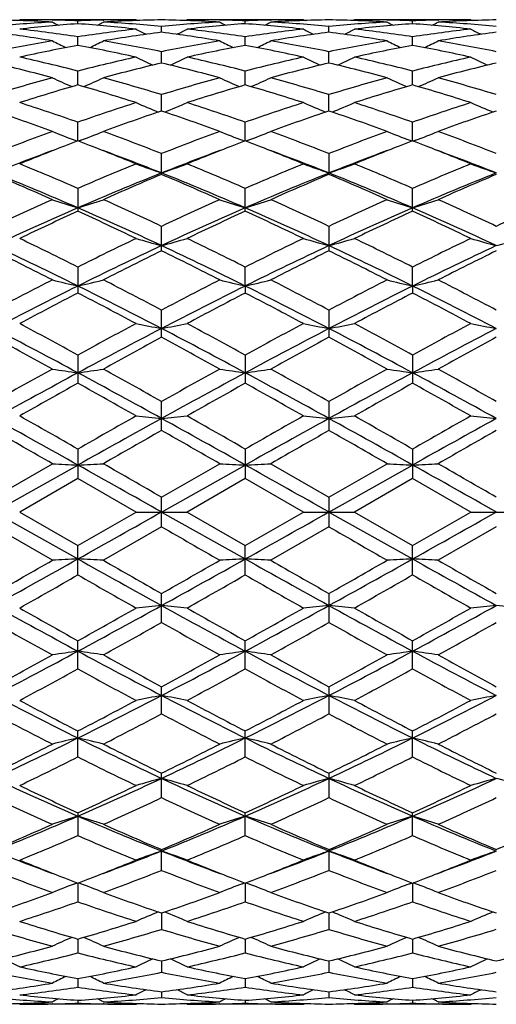
# Model space of a CAD drawing. Units: inches. Extents: x 0 to 22, y 0 to 17.
# Drawn here: x 17.8 to 18.2, y 9.4 to 10.3 of the extents above; entities that cross this region are included whole.
import ezdxf

# ---------------------------------------------------------------- set-up
doc = ezdxf.new("R2010")
doc.units = ezdxf.units.IN
doc.header["$LTSCALE"] = 1.21
doc.header["$MEASUREMENT"] = 0
doc.layers.get('0').update_dxf_attribs({"linetype": 'CONTINUOUS'})

msp = doc.modelspace()

# ---------------------------------------------------------------- linework, layer by layer
at = {"color": 7, "linetype": 'CONTINUOUS'}
for p, q in [((17.86645, 10.3032), (17.76073, 10.3032)), ((17.79046, 10.30287), (17.79009, 10.30288)), ((17.81359, 10.29954), (17.81359, 10.30216)), ((17.83673, 10.30287), (17.83708, 10.30288)), ((17.86645, 10.3032), (17.86791, 10.30245)), ((17.88963, 10.2918), (17.88963, 10.29703)), ((17.91282, 10.3032), (17.91136, 10.30245)), ((18.01854, 10.3032), (17.91282, 10.3032)), ((17.94254, 10.30287), (17.94218, 10.30288)), ((17.96568, 10.29954), (17.96568, 10.30216)), ((17.98881, 10.30287), (17.98917, 10.30288)), ((18.01854, 10.3032), (18.02, 10.30245)), ((18.04172, 10.2918), (18.04172, 10.29703)), ((18.06491, 10.3032), (18.06345, 10.30245)), ((18.17063, 10.3032), (18.06491, 10.3032)), ((18.09462, 10.30287), (18.09427, 10.30288)), ((18.11776, 10.29954), (18.11776, 10.30216)), ((18.1409, 10.30287), (18.14126, 10.30288)), ((18.17063, 10.3032), (18.17208, 10.30245)), ((17.81359, 10.27987), (17.81359, 10.28764)), ((17.96568, 10.27987), (17.96568, 10.28764)), ((18.11776, 10.27987), (18.11776, 10.28764)), ((17.88963, 10.26386), (17.88963, 10.2741)), ((18.04172, 10.26386), (18.04172, 10.2741)), ((17.81359, 10.24392), (17.81359, 10.25653)), ((17.96568, 10.24392), (17.96568, 10.25653)), ((18.11776, 10.24391), (18.11776, 10.25653)), ((17.88963, 10.22023), (17.88963, 10.23511)), ((18.04172, 10.22024), (18.04172, 10.23511)), ((17.81359, 10.19305), (17.81359, 10.21003)), ((17.96568, 10.19305), (17.96568, 10.21003)), ((18.11776, 10.19305), (18.11776, 10.21003)), ((17.81098, 10.19364), (17.81306, 10.19285)), ((17.81621, 10.19364), (17.81412, 10.19285)), ((17.96306, 10.19364), (17.96515, 10.19285)), ((17.96829, 10.19364), (17.96621, 10.19285)), ((18.11515, 10.19364), (18.11723, 10.19285)), ((18.12038, 10.19364), (18.11829, 10.19285)), ((17.88963, 10.16262), (17.88963, 10.18154)), ((18.04172, 10.18154), (18.04172, 10.16262)), ((17.81359, 10.14992), (17.81359, 10.12924)), ((17.96568, 10.12923), (17.96568, 10.14992)), ((18.11776, 10.12923), (18.11776, 10.14992)), ((17.88963, 10.09322), (17.88963, 10.11547)), ((18.04172, 10.11547), (18.04172, 10.09322)), ((17.81359, 10.07852), (17.81359, 10.05492)), ((17.96568, 10.0613), (17.96568, 10.07852)), ((18.11776, 10.06129), (18.11776, 10.07852)), ((17.96568, 10.0613), (17.96568, 10.05492)), ((18.11776, 10.06129), (18.11776, 10.05491)), ((17.88963, 10.0147), (17.88963, 10.03943)), ((18.04172, 10.03943), (18.04172, 10.0147)), ((17.81359, 9.99856), (17.81359, 9.97296)), ((17.96568, 9.99856), (17.96568, 9.97296)), ((18.11776, 9.99857), (18.11776, 9.97295)), ((17.88963, 9.93008), (17.88963, 9.95634)), ((18.04172, 9.95633), (18.04172, 9.93008)), ((17.81359, 9.91313), (17.81359, 9.8865)), ((17.96568, 9.91313), (17.96568, 9.8865)), ((18.11776, 9.91314), (18.11776, 9.8865)), ((17.73754, 9.856), (17.81359, 9.89869)), ((17.73755, 9.86939), (17.79041, 9.89984)), ((17.88963, 9.86939), (17.9425, 9.89984)), ((17.88963, 9.856), (17.96568, 9.89869)), ((17.98885, 9.89984), (18.04172, 9.86939)), ((18.04172, 9.86939), (18.09458, 9.89984)), ((18.04172, 9.856), (18.11776, 9.89869)), ((17.81359, 9.8865), (17.76073, 9.856)), ((17.86645, 9.856), (17.81359, 9.8865)), ((17.96568, 9.8865), (17.91282, 9.856)), ((18.01854, 9.856), (17.96568, 9.8865)), ((18.11776, 9.8865), (18.06491, 9.856)), ((18.17063, 9.856), (18.11776, 9.8865)), ((17.88963, 9.84262), (17.88963, 9.86939)), ((18.04172, 9.86939), (18.04172, 9.84262)), ((17.73754, 9.856), (17.81359, 9.81332)), ((17.76073, 9.856), (17.81359, 9.8255)), ((17.81359, 9.8255), (17.86645, 9.856)), ((17.86645, 9.856), (17.91282, 9.856)), ((17.88963, 9.856), (17.96568, 9.81332)), ((17.91282, 9.856), (17.96568, 9.82551)), ((17.96568, 9.82551), (18.01854, 9.856)), ((18.01854, 9.856), (18.06491, 9.856)), ((18.04172, 9.856), (18.11776, 9.81332)), ((18.06491, 9.856), (18.11776, 9.82551)), ((18.11776, 9.82551), (18.17063, 9.856)), ((18.17063, 9.856), (18.21699, 9.856)), ((17.79041, 9.81217), (17.73755, 9.84262)), ((17.88963, 9.84262), (17.83677, 9.81217)), ((18.04172, 9.84262), (17.98885, 9.81217)), ((18.19381, 9.84262), (18.14095, 9.81217)), ((17.81359, 9.79888), (17.81359, 9.8255)), ((17.96568, 9.79887), (17.96568, 9.82551)), ((18.11776, 9.79887), (18.11776, 9.82551)), ((17.88963, 9.75567), (17.88963, 9.78192)), ((18.04172, 9.78192), (18.04172, 9.75567)), ((17.81359, 9.71344), (17.81359, 9.73905)), ((17.96568, 9.71344), (17.96568, 9.73905)), ((18.11776, 9.71344), (18.11776, 9.73905)), ((17.88963, 9.67258), (17.88963, 9.69731)), ((18.04172, 9.69731), (18.04172, 9.67258)), ((17.81359, 9.63349), (17.81359, 9.65709)), ((17.96568, 9.63349), (17.96568, 9.65709)), ((18.11776, 9.63349), (18.11776, 9.65709)), ((17.88963, 9.59654), (17.88963, 9.61879)), ((18.04172, 9.61879), (18.04172, 9.59654)), ((17.81359, 9.58277), (17.81359, 9.56209)), ((17.96568, 9.56209), (17.96568, 9.58277)), ((18.11776, 9.56208), (18.11776, 9.58278)), ((17.88963, 9.53046), (17.88963, 9.54939)), ((18.04172, 9.54939), (18.04172, 9.53046)), ((17.81098, 9.51836), (17.81306, 9.51916)), ((17.81359, 9.51896), (17.81359, 9.50198)), ((17.81621, 9.51836), (17.81412, 9.51916)), ((17.96306, 9.51836), (17.96515, 9.51916)), ((17.96568, 9.51896), (17.96568, 9.50198)), ((17.96829, 9.51836), (17.96621, 9.51916)), ((18.11515, 9.51837), (18.11723, 9.51916)), ((18.11776, 9.51896), (18.11776, 9.50198)), ((18.12038, 9.51837), (18.11829, 9.51916)), ((17.88963, 9.49177), (17.88963, 9.4769)), ((18.04172, 9.49177), (18.04172, 9.4769)), ((17.81359, 9.46809), (17.81359, 9.45548)), ((17.96568, 9.46809), (17.96568, 9.45548)), ((18.11776, 9.46809), (18.11776, 9.45548)), ((17.88963, 9.44815), (17.88963, 9.43791)), ((18.04172, 9.44815), (18.04172, 9.43791)), ((17.81359, 9.43214), (17.81359, 9.42437)), ((17.96568, 9.43214), (17.96568, 9.42437)), ((18.11776, 9.43214), (18.11776, 9.42437)), ((17.88963, 9.4202), (17.88963, 9.41498)), ((18.04172, 9.4202), (18.04172, 9.41498)), ((17.79046, 9.40913), (17.79009, 9.40912)), ((17.81359, 9.41247), (17.81359, 9.40984)), ((17.83708, 9.40912), (17.83673, 9.40913)), ((17.86645, 9.4088), (17.86791, 9.40956)), ((17.91282, 9.4088), (17.91136, 9.40956)), ((17.94254, 9.40913), (17.94218, 9.40912)), ((17.96568, 9.41247), (17.96568, 9.40984)), ((17.98917, 9.40912), (17.98881, 9.40913)), ((18.01854, 9.4088), (18.02, 9.40956)), ((18.06491, 9.4088), (18.06345, 9.40956)), ((18.09462, 9.40913), (18.09427, 9.40912)), ((18.11776, 9.41247), (18.11776, 9.40984)), ((18.14126, 9.40912), (18.1409, 9.40913)), ((18.17063, 9.4088), (18.17208, 9.40956)), ((17.86645, 9.4088), (17.76073, 9.4088)), ((18.01854, 9.4088), (17.91282, 9.4088)), ((18.17063, 9.4088), (18.06491, 9.4088))]:
    msp.add_line(p, q, dxfattribs=at)
for centre, radius, start, end in [((17.71427, 8.9564), 1.3468, 86.75892, 89.00972), ((17.86784, 8.93477), 1.36847, 93.24353, 95.46358), ((17.76072, 8.96105), 1.34216, 88.74601, 89.99973), ((17.91468, 8.92939), 1.37387, 94.21947, 96.4338), ((17.60157, 8.8838), 1.41976, 81.41168, 83.56366), ((18.29365, 11.27392), 1.09532, 242.64867, 242.98245), ((17.76062, 8.95686), 1.34634, 87.74524, 88.73015), ((17.86654, 8.95755), 1.34565, 91.26963, 92.25522), ((17.71242, 8.9286), 1.37466, 83.56657, 85.77948), ((18.02537, 8.88567), 1.41788, 96.43546, 98.59015), ((17.33431, 11.27249), 1.09369, 297.01499, 297.34935), ((17.91292, 8.95635), 1.34686, 90.99059, 93.24112), ((17.75942, 8.9359), 1.36734, 84.53523, 86.75693), ((17.86645, 8.9612), 1.342, 90.00018, 91.25408), ((18.36624, 11.27491), 1.10035, 242.98598, 243.52762), ((17.86635, 8.9564), 1.3468, 86.75882, 89.00939), ((18.01985, 8.93594), 1.3673, 93.24314, 95.46486), ((17.41307, 11.27483), 1.10026, 296.47219, 297.01388), ((17.91281, 8.96122), 1.34198, 88.74592, 89.99983), ((18.06686, 8.92852), 1.37475, 94.22067, 96.4334), ((17.75392, 8.88588), 1.41766, 81.40966, 83.56463), ((18.44491, 11.27239), 1.09358, 242.6503, 242.9847), ((17.91273, 8.95765), 1.34556, 87.74475, 88.73042), ((18.01864, 8.95691), 1.3463, 91.26983, 92.25475), ((17.86458, 8.92928), 1.37398, 83.56632, 85.78045), ((18.17767, 8.88395), 1.41961, 96.43619, 98.58837), ((17.48569, 11.27374), 1.09513, 297.01829, 297.35212), ((18.06499, 8.95656), 1.34665, 90.99027, 93.24127), ((17.91143, 8.93492), 1.36832, 84.53604, 86.75628), ((18.01855, 8.96103), 1.34218, 90.00026, 91.25396), ((18.51881, 11.2758), 1.10137, 242.98476, 243.52577), ((18.01844, 8.95682), 1.34639, 86.75832, 89.00929), ((18.17191, 8.93642), 1.36682, 93.24362, 95.46584), ((17.5652, 11.27489), 1.1003, 296.46897, 297.01072), ((18.0649, 8.96085), 1.34235, 88.74628, 89.99986), ((18.21902, 8.9276), 1.37567, 94.22097, 96.43213), ((17.90613, 8.88655), 1.41698, 81.41028, 83.5662), ((18.59654, 11.27143), 1.09252, 242.64816, 242.98299), ((18.06483, 8.95776), 1.34544, 87.74517, 88.73123), ((18.17071, 8.95713), 1.34607, 91.26893, 92.25433), ((18.01653, 8.92759), 1.37567, 83.56856, 85.78007), ((18.32954, 8.88533), 1.41821, 96.43334, 98.58775), ((17.63857, 11.2721), 1.0933, 297.02033, 297.35482), ((18.21707, 8.95724), 1.34596, 90.99018, 93.24208), ((18.06353, 8.93544), 1.3678, 84.53456, 86.7554), ((18.17063, 8.96037), 1.34283, 90.00021, 91.25347), ((18.67124, 11.2767), 1.10232, 242.99018, 243.53073), ((17.55263, 8.86558), 1.43816, 80.4832, 82.6127), ((18.07365, 8.87173), 1.43195, 97.38346, 99.52202), ((17.70562, 8.87181), 1.43187, 80.47777, 82.61642), ((18.22551, 8.87322), 1.43044, 97.38202, 99.52296), ((17.85773, 8.87217), 1.43151, 80.47635, 82.61526), ((18.37751, 8.87411), 1.42955, 97.38333, 99.52537), ((18.03848, 8.8054), 1.49922, 99.52431, 101.57965), ((18.08758, 8.79156), 1.51332, 100.43117, 102.47341), ((18.28662, 11.28156), 1.1142, 243.55464, 244.26714), ((17.53664, 8.77705), 1.52813, 77.53583, 79.55816), ((17.34127, 11.28023), 1.1127, 295.7298, 296.4434), ((17.58915, 8.80795), 1.49662, 78.41779, 80.47653), ((18.19012, 8.80798), 1.4966, 99.52368, 101.5824), ((18.24022, 8.78896), 1.51598, 100.43387, 102.47236), ((18.43794, 11.28011), 1.11257, 243.55625, 244.26995), ((17.69163, 8.7913), 1.51359, 77.52683, 79.56869), ((17.49272, 11.28138), 1.11401, 295.73351, 296.44613), ((17.7408, 8.80555), 1.49906, 78.41965, 80.47515), ((18.34213, 8.80856), 1.49601, 99.52507, 101.58436), ((18.39266, 8.78706), 1.51791, 100.43398, 102.4698), ((18.58955, 11.27907), 1.11143, 243.55416, 244.2688), ((17.84306, 8.78775), 1.5172, 77.53139, 79.56848), ((17.64559, 11.27971), 1.11217, 295.73476, 296.44875), ((17.89288, 8.80591), 1.49871, 78.41691, 80.47267), ((17.41586, 8.70915), 1.59768, 75.58496, 77.53423), ((18.21407, 8.69773), 1.60942, 102.47377, 104.4087), ((18.35565, 11.2878), 1.13002, 244.3474, 245.20414), ((17.42366, 11.28773), 1.12994, 294.79565, 295.65246), ((17.56529, 8.69814), 1.609, 75.59096, 77.52636), ((18.36695, 8.69432), 1.61292, 102.4749, 104.40574), ((18.5082, 11.28871), 1.13103, 244.34622, 245.20202), ((17.57576, 11.28783), 1.13002, 294.79257, 295.64942), ((17.71785, 8.69989), 1.60719, 75.59168, 77.52918), ((18.51812, 8.69782), 1.60931, 102.46983, 104.40507), ((18.66069, 11.28977), 1.13216, 244.35145, 245.20637), ((17.35742, 8.6599), 1.64838, 74.77113, 76.66745), ((18.26696, 8.67103), 1.63691, 103.32712, 105.23657), ((17.50839, 8.65568), 1.65274, 74.77233, 76.66345), ((18.41821, 8.67427), 1.63356, 103.32472, 105.2382), ((17.66442, 8.67143), 1.63651, 74.76091, 76.67057), ((18.57009, 8.67546), 1.63236, 103.32727, 105.24197), ((18.25349, 8.5505), 1.76185, 105.23845, 107.02829), ((18.27328, 11.30379), 1.15879, 245.37376, 246.34266), ((17.35453, 11.30251), 1.15737, 293.65411, 294.62436), ((17.38025, 8.57331), 1.73811, 72.95828, 74.77243), ((18.40427, 8.55519), 1.75697, 105.23762, 107.03226), ((18.42469, 11.30239), 1.15724, 245.37531, 246.34568), ((17.50607, 11.30359), 1.15857, 293.65789, 294.62697), ((17.52579, 8.55066), 1.76168, 72.97074, 74.76072), ((18.55621, 8.55595), 1.75621, 105.2398, 107.03501), ((18.57628, 11.30124), 1.15599, 245.37331, 246.34504), ((17.6589, 11.30185), 1.15668, 293.6585, 294.62946), ((17.6778, 8.55078), 1.76159, 72.96699, 74.7569), ((18.30701, 8.52668), 1.78672, 106.03112, 107.80308), ((17.3123, 8.50092), 1.81365, 72.20911, 73.95465), ((18.46073, 8.52145), 1.7922, 106.03507, 107.80147), ((17.46588, 8.5057), 1.80865, 72.20775, 73.95821), ((18.61378, 8.51807), 1.79571, 106.03499, 107.79786), ((17.62236, 8.5198), 1.79388, 72.20372, 73.96865), ((17.16953, 8.38568), 1.9347, 70.55515, 72.20722), ((18.46392, 8.36719), 1.95422, 107.80218, 109.43766), ((18.33998, 11.32346), 1.19357, 246.62592, 247.68482), ((17.43933, 11.32337), 1.19348, 292.31495, 293.37395), ((17.32398, 8.3928), 1.9272, 70.55075, 72.20912), ((18.61803, 8.36104), 1.9607, 107.80363, 109.43378), ((18.4925, 11.32439), 1.1946, 246.62481, 247.68262), ((17.59141, 11.32354), 1.19364, 292.31215, 293.3711), ((17.46894, 8.37143), 1.94972, 70.56266, 72.2018), ((18.76766, 8.36795), 1.95337, 107.79678, 109.43309), ((18.64504, 11.3257), 1.19598, 246.62972, 247.68622), ((17.09578, 8.30564), 2.01929, 69.87941, 71.46913), ((18.5254, 8.32291), 2.00101, 108.52515, 110.12927), ((17.245, 8.29767), 2.02776, 69.88097, 71.46391), ((18.67531, 8.32905), 1.9945, 108.522, 110.13144), ((17.39662, 8.29664), 2.02889, 69.87868, 71.46055), ((18.82696, 8.33074), 1.99276, 108.52555, 110.13627), ((18.55146, 8.1255), 2.21128, 110.13076, 111.59678), ((18.25536, 11.35893), 1.24714, 248.11105, 249.12555), ((17.3724, 11.35761), 1.2457, 290.87143, 291.88722), ((17.09012, 8.16345), 2.1707, 68.38798, 69.8813), ((18.70042, 8.13391), 2.20231, 110.1298, 111.60166), ((18.40682, 11.35747), 1.24556, 248.11248, 249.12839), ((17.52398, 11.3587), 1.2469, 290.87492, 291.88962), ((17.23864, 8.15403), 2.18077, 68.39187, 69.87837), ((18.85223, 8.13496), 2.20124, 110.13258, 111.605), ((18.55842, 11.35617), 1.24418, 248.11065, 249.12803), ((17.67679, 11.3568), 1.24487, 290.87521, 291.89189), ((17.37962, 8.1254), 2.21147, 68.39758, 69.86332), ((18.62305, 8.06146), 2.28011, 111.12415, 112.22177), ((18.59044, 8.14558), 2.18989, 110.77773, 111.12154), ((17.03265, 8.1353), 2.20095, 68.87616, 69.21778), ((16.98927, 8.02412), 2.3203, 67.78724, 68.8662), ((18.77966, 8.05014), 2.2923, 111.12726, 112.21944), ((18.74411, 8.14188), 2.19391, 110.78212, 111.12477), ((17.18614, 8.13859), 2.19738, 68.87892, 69.22154), ((17.1451, 8.03346), 2.31024, 67.78557, 68.86889), ((18.9337, 8.04494), 2.29786, 111.12593, 112.21529), ((18.8991, 8.13422), 2.2021, 110.78205, 111.12355), ((17.33379, 8.12688), 2.2099, 68.8807, 69.22157), ((17.29455, 8.0263), 2.31787, 67.79222, 68.87181), ((18.59893, 7.99827), 2.3307, 110.29441, 111.69), ((17.03871, 8.02547), 2.30155, 68.30187, 69.71541), ((18.75396, 7.99054), 2.33897, 110.29583, 111.68679), ((17.19397, 8.03378), 2.29266, 68.29864, 69.71734), ((18.90618, 7.98984), 2.33967, 110.29322, 111.68346), ((17.34509, 8.03072), 2.29586, 68.30462, 69.72091), ((16.81422, 7.85487), 2.5032, 66.46946, 67.78277), ((18.82534, 7.82566), 2.53492, 112.2268, 113.52359), ((18.32118, 11.40943), 1.31813, 249.81928, 250.88931), ((17.45812, 11.40934), 1.31803, 289.11048, 290.1806), ((16.97183, 7.86812), 2.48884, 66.46424, 67.78502), ((18.98216, 7.8143), 2.54722, 112.22846, 113.51906), ((18.47367, 11.41045), 1.31923, 249.81829, 250.88728), ((17.61019, 11.40957), 1.31826, 289.10807, 290.17806), ((17.12602, 7.87281), 2.48371, 66.46558, 67.78901), ((19.12838, 7.8277), 2.53261, 112.22032, 113.51838), ((18.62624, 11.41206), 1.3209, 249.82268, 250.89019), ((16.78769, 7.77557), 2.57033, 66.476, 68.31232), ((16.71286, 7.72578), 2.64351, 65.94447, 67.19335), ((18.86761, 7.70813), 2.64338, 111.71381, 113.49932), ((18.90296, 7.75219), 2.61477, 112.80156, 114.06408), ((16.93571, 7.76592), 2.5808, 66.4787, 68.30749), ((16.85823, 7.71053), 2.66017, 65.9463, 67.18725), ((19.01516, 7.71905), 2.63155, 111.71003, 113.50358), ((19.04995, 7.76389), 2.602, 112.79787, 114.06665), ((17.0869, 7.76403), 2.58288, 66.4772, 68.30454), ((17.00914, 7.70821), 2.66277, 65.94366, 67.18327), ((19.17044, 7.71177), 2.6395, 111.71592, 113.50412), ((19.20114, 7.76653), 2.59923, 112.80217, 114.07221), ((19.00443, 7.42134), 2.97714, 114.06538, 115.18465), ((18.23614, 11.49154), 1.42342, 251.75175, 252.73135), ((17.39156, 11.49009), 1.42189, 287.26598, 288.24675), ((16.6529, 7.48733), 2.90459, 64.79961, 65.94676), ((19.14929, 7.43738), 2.95955, 114.06432, 115.19015), ((18.38766, 11.48994), 1.42172, 251.75299, 252.73388), ((17.5432, 11.49127), 1.42314, 287.26904, 288.24883), ((16.79665, 7.46908), 2.92465, 64.80407, 65.94341), ((19.30082, 7.439), 2.95784, 114.06753, 115.1939), ((18.53927, 11.48838), 1.4201, 251.75141, 252.73374), ((17.69598, 11.48906), 1.42083, 287.26909, 288.25078), ((16.95187, 7.47656), 2.91655, 64.79724, 65.93967), ((19.4615, 7.42037), 2.97836, 114.07219, 115.1909), ((19.04714, 7.29837), 3.09075, 113.52255, 115.06932), ((19.07943, 7.36004), 3.0448, 114.56591, 115.66456), ((16.61209, 7.36945), 3.01278, 64.91001, 66.49676), ((16.5113, 7.28248), 3.13049, 64.3491, 65.41762), ((19.20439, 7.28705), 3.10318, 113.52652, 115.06703), ((19.24084, 7.34038), 3.06655, 114.57145, 115.66224), ((16.76853, 7.37901), 3.00228, 64.90783, 66.50014), ((16.67181, 7.30025), 3.11083, 64.34722, 65.42255), ((19.35784, 7.28376), 3.10675, 113.52552, 115.06423), ((19.39818, 7.32883), 3.07924, 114.57107, 115.65729), ((16.91616, 7.36876), 3.01345, 64.91382, 66.5002), ((16.81626, 7.28336), 3.12936, 64.35493, 65.4239), ((16.21284, 6.83757), 3.59928, 63.59324, 64.93712), ((16.24376, 6.94582), 3.50402, 63.38399, 64.34684), ((19.40818, 6.89557), 3.56003, 115.66221, 116.60986), ((19.47236, 6.71731), 3.73279, 115.08772, 116.38349), ((18.30176, 11.61191), 1.56905, 253.89264, 254.77189), ((17.47754, 11.6118), 1.56894, 285.22794, 286.10726), ((16.35849, 6.82436), 3.61397, 63.59488, 64.93324), ((16.40901, 6.97288), 3.47393, 63.37821, 64.34933), ((19.57155, 6.87235), 3.58586, 115.66402, 116.60488), ((19.61679, 6.7332), 3.71516, 115.08473, 116.38667), ((18.45423, 11.61314), 1.57034, 253.89182, 254.77023), ((17.6296, 11.61211), 1.56924, 285.22596, 286.10517), ((16.50938, 6.82213), 3.6165, 63.59372, 64.93116), ((16.56619, 6.98286), 3.46273, 63.37957, 64.35378), ((19.70945, 6.90059), 3.55425, 115.655, 116.60424), ((19.77356, 6.72384), 3.72562, 115.08884, 116.38715), ((18.60679, 11.61512), 1.57237, 253.89543, 254.77261), ((17.78082, 11.61515), 1.5724, 285.2274, 286.10456), ((16.08387, 6.71583), 3.7605, 63.01171, 63.91209), ((19.52127, 6.76025), 3.71092, 116.08382, 116.99618), ((16.21958, 6.68339), 3.79684, 63.01371, 63.90541), ((19.66099, 6.78492), 3.68332, 116.07977, 116.999), ((16.36868, 6.67797), 3.80302, 63.01084, 63.901), ((19.81109, 6.78969), 3.67817, 116.08459, 117.00506), ((19.79875, 6.1248), 4.42413, 116.99746, 117.76855), ((18.21781, 11.81129), 1.79607, 256.23383, 256.99383), ((17.40986, 11.80946), 1.79418, 283.0041, 283.765), ((15.89795, 6.25932), 4.2727, 62.21586, 63.01423), ((19.93251, 6.16059), 4.38392, 116.99636, 117.77446), ((18.36936, 11.80924), 1.79395, 256.2348, 256.99579), ((17.56153, 11.81096), 1.79573, 283.00647, 283.76661), ((16.02893, 6.21848), 4.31868, 62.2207, 63.0106), ((20.08334, 6.16362), 4.38064, 116.99985, 117.77845), ((18.52098, 11.80723), 1.79189, 256.23357, 256.99569), ((17.71427, 11.8081), 1.7928, 283.0065, 283.76813), ((16.18877, 6.23436), 4.30101, 62.21343, 63.00653), ((19.87109, 5.91743), 4.62654, 116.40524, 117.4616), ((19.90691, 6.00707), 4.55709, 117.34552, 118.09635), ((15.83194, 6.06686), 4.45897, 62.51782, 63.61385), ((15.63304, 5.84135), 4.74436, 61.91698, 62.63814), ((20.03169, 5.90086), 4.64517, 116.40833, 117.46042), ((20.0832, 5.96132), 4.60884, 117.35148, 118.09383), ((15.99046, 6.07944), 4.44484, 62.51657, 63.61609), ((15.80724, 5.88314), 4.69708, 61.91497, 62.64342), ((20.18642, 5.89543), 4.65121, 116.40773, 117.45843), ((20.24887, 5.93498), 4.63848, 117.35099, 118.08855), ((16.13468, 6.06358), 4.46255, 62.52089, 63.61603), ((15.93955, 5.84463), 4.74037, 61.92319, 62.64499), ((15.13057, 5.09827), 5.58672, 61.29829, 61.91459), ((20.55694, 4.98699), 5.71331, 118.09378, 118.6964), ((18.2853, 12.13289), 2.147, 258.75023, 259.38036), ((17.494, 12.13276), 2.14687, 280.61952, 281.24969), ((15.31991, 5.16753), 5.50809, 61.29217, 61.91723), ((20.74153, 4.92651), 5.78196, 118.095674, 118.691157), ((18.43775, 12.13459), 2.14874, 258.74965, 259.37917), ((17.64605, 12.13321), 2.14732, 280.61811, 281.24819), ((15.48648, 5.19371), 5.47817, 61.29353, 61.92195), ((20.85245, 5.00161), 5.69632, 118.08612, 118.69056), ((18.5903, 12.13738), 2.15157, 258.75224, 259.38087), ((15.0783, 4.90498), 5.76734, 61.688002, 62.542731), ((20.69722, 4.62482), 6.08435, 117.480362, 118.290536), ((15.21925, 4.88418), 5.79094, 61.68862, 62.539835), ((20.83444, 4.65291), 6.05256, 117.478193, 118.29263), ((15.36991, 4.88171), 5.79379, 61.6878, 62.538601), ((20.99348, 4.64009), 6.06715, 117.480555, 118.293049), ((14.79289, 4.56119), 6.19772, 61.076008, 61.632922), ((20.78022, 4.66061), 6.08455, 118.363915, 118.931152), ((14.89536, 4.47092), 6.30072, 61.078115, 61.625882), ((20.89553, 4.7278), 6.00795, 118.359646, 118.934143), ((15.03813, 4.45475), 6.31938, 61.075117, 61.621217), ((21.04208, 4.73919), 5.9953, 118.364802, 118.94048), ((21.91488, 2.36898), 8.64783, 118.310911, 118.88476), ((21.69318, 2.92546), 8.06724, 118.93256, 119.362487), ((18.20378, 12.72574), 2.77093, 261.42067, 261.90503), ((17.42387, 12.72294), 2.76809, 278.09366, 278.57857), ((13.97731, 2.85531), 8.094, 61.094824, 61.707924), ((14.16168, 3.33427), 7.5993, 60.622262, 61.078635), ((21.78002, 3.04316), 7.93266, 118.931431, 119.368618), ((22.08373, 2.33856), 8.68257, 118.313107, 118.88464), ((18.35535, 12.72254), 2.76768, 261.42129, 261.90628), ((17.57555, 12.72526), 2.77044, 278.09517, 278.5796), ((14.13877, 2.87239), 8.07451, 61.094472, 61.709056), ((14.24058, 3.20288), 7.7497, 60.627314, 61.074852), ((21.92799, 3.05163), 7.92326, 118.935083, 119.372749), ((22.24266, 2.32578), 8.69707, 118.312876, 118.88345), ((18.50699, 12.71937), 2.76449, 261.42051, 261.90621), ((17.72827, 12.72077), 2.76591, 278.09519, 278.58057), ((14.27323, 2.83969), 8.11166, 61.097121, 61.708887), ((14.41924, 3.25213), 7.69374, 60.619821, 61.07059), ((21.93709, 2.57394), 8.47046, 119.131048, 119.541231), ((13.37424, 2.01243), 9.1147, 60.471713, 60.852885), ((22.18043, 2.41211), 8.65625, 119.137246, 119.538599), ((13.61327, 2.16658), 8.93773, 60.469628, 60.858364), ((22.38415, 2.31931), 8.76244, 119.136668, 119.533131), ((13.6884, 2.02799), 9.09624, 60.478121, 60.860082), ((11.31525, -1.70137), 13.29623, 60.742484, 61.11741), ((11.57573, -0.97501), 12.54841, 60.191434, 60.46923), ((24.34709, -1.49323), 13.14502, 119.538657, 119.803832), ((25.11687, -3.14889), 14.95249, 118.904183, 119.237571), ((18.27429, 13.96532), 4.0427, 264.20992, 264.54008), ((17.50499, 13.96523), 4.04261, 275.45986, 275.79004), ((11.44048, -1.74914), 13.35103, 60.742131, 61.115506), ((11.92305, -0.63155), 12.15334, 60.185135, 60.471943), ((24.68326, -1.81716), 13.51761, 119.540587, 119.798464), ((25.21779, -3.05694), 14.84727, 118.90284, 119.238593), ((18.42673, 13.96856), 4.04595, 264.20961, 264.53946), ((17.65704, 13.96613), 4.0435, 275.45913, 275.78925), ((11.59364, -1.74699), 13.34864, 60.741653, 61.115095), ((12.14985, -0.50172), 12.00356, 60.186452, 60.476819), ((24.60174, -1.40948), 13.04774, 119.530754, 119.797917), ((25.37693, -3.06936), 14.86155, 118.903504, 119.238939), ((18.57927, 13.97393), 4.05134, 264.21097, 264.54035), ((9.91244, -3.80926), 15.81144, 60.116026, 60.336739), ((25.39807, -3.25462), 15.17277, 119.66067, 119.89066), ((9.71626, -4.41654), 16.5115, 60.118186, 60.329525), ((25.31401, -2.84222), 14.69755, 119.656297, 119.893735), ((9.79971, -4.53419), 16.6477, 60.115128, 60.32472), ((25.43283, -2.78103), 14.62792, 119.661648, 119.900204), ((18.19617, 17.86496), 7.97545, 267.083809, 267.250515), ((17.43143, 17.85766), 7.96814, 272.749044, 272.915923), ((0.20433, -21.56026), 36.05207, 60.623334, 60.761925), ((3.4894, -15.06983), 28.79812, 59.997302, 60.118678), ((18.34775, 17.85569), 7.96617, 267.084022, 267.250944), ((17.58312, 17.86431), 7.9748, 272.749561, 272.916278), ((0.29768, -21.66525), 36.17237, 60.623842, 60.761973), ((18.4994, 17.8465), 7.95697, 267.083753, 267.250921), ((17.73583, 17.85124), 7.96171, 272.749567, 272.916611), ((0.28697, -21.95574), 36.50537, 60.624839, 60.76171), ((3.06923, -16.32177), 30.2445, 59.994901, 60.110472), ((0.20433, 41.27227), 36.05207, 299.238075, 299.376666), ((0.29768, 41.37726), 36.17237, 299.238027, 299.376158), ((0.28697, 41.66775), 36.50537, 299.23829, 299.375161), ((32.28777, 34.77772), 28.7935, 239.996814, 240.118208), ((32.23162, 34.4123), 28.37291, 239.99197, 240.115152), ((11.31525, 21.41338), 13.29623, 298.88259, 299.257516), ((10.46448, 22.55632), 14.69976, 299.65491, 299.892315), ((18.19622, 1.84589), 7.97661, 92.749497, 92.916179), ((17.43149, 1.85553), 7.96695, 87.084064, 87.250968), ((25.11687, 22.86089), 14.95249, 240.762429, 241.095817), ((26.06237, 24.12771), 16.51046, 240.118655, 240.330011), ((11.44048, 21.46115), 13.35103, 298.884494, 299.257869), ((10.38518, 22.95942), 15.16454, 299.661091, 299.891202), ((18.3478, 1.85518), 7.96731, 92.749068, 92.915966), ((17.58318, 1.84878), 7.97371, 87.083711, 87.250451), ((25.21779, 22.76895), 14.84727, 240.761407, 241.09716), ((25.87998, 23.54347), 15.83724, 240.11481, 240.335161), ((11.59364, 21.459), 13.34864, 298.884905, 299.258347), ((10.52366, 22.98109), 15.1901, 299.665227, 299.894931), ((18.49945, 1.86441), 7.95807, 92.74909, 92.916236), ((17.73589, 1.86186), 7.96062, 87.083378, 87.250444), ((25.37693, 22.78136), 14.86155, 240.761061, 241.096496), ((26.14578, 23.73888), 16.06333, 240.110455, 240.327693), ((11.07596, 21.56428), 13.55804, 299.541116, 299.798225), ((23.87349, 20.37395), 12.1883, 240.185762, 240.471752), ((11.45365, 21.16746), 13.10157, 299.538437, 299.804487), ((24.19073, 20.6646), 12.52259, 240.191287, 240.469654), ((11.72147, 20.96572), 12.869, 299.532944, 299.803783), ((24.19786, 20.41239), 12.23169, 240.193172, 240.478158), ((21.91488, 17.34303), 8.64783, 241.11524, 241.689089), ((22.15953, 17.53388), 8.92449, 240.469205, 240.85852), ((13.97731, 16.8567), 8.094, 298.292076, 298.905176), ((13.60796, 17.28373), 8.63768, 299.136591, 299.538814), ((18.27432, 5.74641), 4.04298, 95.45993, 95.79007), ((17.50501, 5.74705), 4.04233, 84.20995, 84.54015), ((22.08373, 17.37345), 8.68257, 241.11536, 241.686893), ((22.41456, 17.71647), 9.1341, 240.4719, 240.852256), ((14.13877, 16.83962), 8.07451, 298.290944, 298.905528), ((13.83443, 17.1519), 8.48631, 299.131292, 299.540706), ((18.42676, 5.74317), 4.04624, 95.46055, 95.79038), ((17.65707, 5.74617), 4.04321, 84.21074, 84.54089), ((22.24266, 17.38623), 8.69707, 241.11655, 241.687124), ((22.6099, 17.79441), 9.22324, 240.476772, 240.853427), ((14.27323, 16.87232), 8.11166, 298.291113, 298.902879), ((13.88983, 17.32552), 8.68504, 299.130877, 299.530922), ((18.5793, 5.73779), 4.05163, 95.45966, 95.78902), ((17.80834, 5.73808), 4.05134, 84.21097, 84.54035), ((21.54191, 16.51531), 7.75667, 240.628902, 241.076043), ((14.00025, 16.66718), 7.93072, 298.930899, 299.3682), ((21.61739, 16.37726), 7.59879, 240.62178, 241.078176), ((14.08603, 16.78624), 8.06699, 298.933951, 299.363886), ((21.75509, 16.35041), 7.56834, 240.616992, 241.075183), ((14.22901, 16.80088), 8.08421, 298.940296, 299.369293), ((15.0783, 14.80702), 5.76734, 297.457269, 298.311998), ((14.88356, 14.98484), 6.00859, 298.358308, 298.932752), ((18.2038, 6.98614), 2.77106, 98.09498, 98.57931), ((17.42389, 6.9892), 2.76796, 81.42141, 81.90635), ((20.69722, 15.08719), 6.08435, 241.709464, 242.519638), ((20.88386, 15.24111), 6.30072, 241.078577, 241.626353), ((15.21925, 14.82783), 5.79094, 297.460165, 298.31138), ((14.99967, 15.05014), 6.08315, 298.364324, 298.931683), ((18.35537, 6.98934), 2.76781, 98.09373, 98.5787), ((17.57557, 6.98687), 2.77032, 81.42039, 81.90484), ((20.83444, 15.0591), 6.05256, 241.70737, 242.521807), ((20.98824, 15.15392), 6.20134, 241.074816, 241.631398), ((15.36991, 14.8303), 5.79379, 297.461399, 298.3122), ((15.14984, 15.05281), 6.08641, 298.368335, 298.935338), ((18.507, 6.99251), 2.76461, 98.0938, 98.57948), ((17.72829, 6.99136), 2.76578, 81.41942, 81.90482), ((20.99348, 15.07192), 6.06715, 241.706951, 242.519445), ((21.15657, 15.18235), 6.23407, 241.070544, 241.624173), ((15.03427, 14.79188), 5.78922, 298.096189, 298.690929), ((20.4627, 14.5507), 5.51515, 241.29278, 241.91704), ((15.22619, 14.71784), 5.70515, 298.09357, 298.69703), ((20.6463, 14.60933), 5.58171, 241.29816, 241.915), ((15.39919, 14.67978), 5.66173, 298.08823, 298.69628), ((20.77101, 14.55971), 5.52504, 241.30007, 241.92325), ((19.87109, 13.79457), 4.62654, 242.5384, 243.59476), ((15.83194, 13.64514), 4.45897, 296.38615, 297.48218), ((18.28531, 7.57905), 2.14707, 100.61965, 101.24976), ((17.49401, 7.57931), 2.1468, 78.7503, 79.38049), ((20.03169, 13.81114), 4.64517, 242.53958, 243.59167), ((15.99046, 13.63257), 4.44484, 296.38391, 297.48343), ((18.43777, 7.57735), 2.14881, 100.62084, 101.25034), ((17.64607, 7.57887), 2.14724, 78.7518, 79.3819), ((20.18642, 13.81658), 4.65121, 242.54157, 243.59227), ((16.13468, 13.64842), 4.46255, 296.38397, 297.47911), ((18.59031, 7.57455), 2.15164, 100.61914, 101.24775), ((19.97035, 13.82566), 4.69346, 241.91456, 242.64358), ((15.69846, 13.74616), 4.60372, 297.35085, 298.09404), ((20.14861, 13.87516), 4.74946, 241.91716, 242.63753), ((15.87027, 13.70892), 4.56159, 297.34576, 298.09585), ((20.31164, 13.8965), 4.77344, 241.92187, 242.63858), ((15.99659, 13.7588), 4.61772, 297.34543, 298.0864), ((19.75129, 13.49558), 4.32093, 242.22224, 243.01174), ((15.84703, 13.55097), 4.3834, 296.99585, 297.77405), ((19.88126, 13.45249), 4.2725, 242.2154, 243.01379), ((15.98053, 13.58695), 4.42389, 296.99879, 297.76991), ((20.02906, 13.44362), 4.26266, 242.21078, 243.01093), ((16.13023, 13.59062), 4.42824, 297.00486, 297.77517), ((16.21284, 12.87444), 3.59928, 295.06288, 296.40676), ((18.21782, 7.90067), 1.79612, 103.00618, 103.76616), ((17.40987, 7.90259), 1.79413, 76.23499, 76.99591), ((19.47236, 12.99469), 3.73279, 243.61651, 244.91228), ((16.35849, 12.88765), 3.61397, 295.06676, 296.40512), ((18.36937, 7.90272), 1.794, 103.00422, 103.76519), ((17.56154, 7.9011), 1.79568, 76.23338, 76.99354), ((19.61679, 12.97881), 3.71516, 243.61333, 244.91527), ((16.50938, 12.88988), 3.6165, 295.06884, 296.40628), ((18.52099, 7.90473), 1.79194, 103.00432, 103.76642), ((17.71428, 7.90395), 1.79276, 76.23187, 76.99351), ((19.77356, 12.98817), 3.72562, 243.61285, 244.91116), ((16.11819, 12.92745), 3.68368, 296.07851, 296.99768), ((19.55969, 13.02868), 3.79689, 243.01415, 243.90585), ((16.25822, 12.95126), 3.71037, 296.08421, 296.99668), ((19.69599, 12.99717), 3.76166, 243.01057, 243.91066), ((16.40973, 12.95186), 3.71116, 296.08798, 297.00018), ((19.85336, 13.00694), 3.77275, 243.00648, 243.90387), ((16.20653, 12.84207), 3.58854, 295.6645, 296.60467), ((19.37145, 12.74159), 3.47666, 243.37878, 244.34915), ((16.37244, 12.81366), 3.55695, 295.662, 296.61046), ((19.53467, 12.76449), 3.50213, 243.38386, 244.34723), ((16.53179, 12.79927), 3.54084, 295.65697, 296.60968), ((19.6772, 12.74569), 3.48104, 243.38578, 244.35498), ((19.04714, 12.41364), 3.09075, 244.93068, 246.47745), ((19.10681, 12.41037), 3.1093, 244.34683, 245.4227), ((16.61209, 12.34256), 3.01278, 293.50324, 295.08999), ((16.53935, 12.3697), 3.06441, 294.57086, 295.66242), ((18.30177, 8.10007), 1.56908, 105.22812, 106.10735), ((17.47755, 8.10024), 1.5689, 73.89273, 74.77207), ((19.20439, 12.42496), 3.10318, 244.93297, 246.47348), ((19.26887, 12.43143), 3.1326, 244.34926, 245.41705), ((16.76853, 12.333), 3.00228, 293.49986, 295.09217), ((16.69902, 12.35371), 3.04672, 294.56613, 295.66409), ((18.45424, 8.09884), 1.57037, 105.22978, 106.10817), ((17.62961, 8.09993), 1.5692, 73.89482, 74.77405), ((19.35784, 12.42825), 3.10675, 244.93577, 246.47448), ((19.42516, 12.44075), 3.14281, 244.35369, 245.41794), ((16.91616, 12.34324), 3.01345, 293.4998, 295.08618), ((16.8411, 12.37565), 3.07083, 294.56591, 295.65526), ((18.6068, 8.09686), 1.5724, 105.2274, 106.10456), ((17.78083, 8.09689), 1.57237, 73.89543, 74.77261), ((18.98301, 12.24394), 2.92574, 244.80552, 245.94445), ((16.63008, 12.27446), 2.95935, 294.06386, 295.18977), ((19.12633, 12.22455), 2.90446, 244.79917, 245.94635), ((16.77487, 12.29046), 2.97693, 294.0666, 295.18593), ((19.27666, 12.22031), 2.89988, 244.79485, 245.94373), ((16.9261, 12.29166), 2.97838, 294.07219, 295.1909), ((16.78769, 11.93644), 2.57033, 291.68768, 293.524), ((18.23614, 8.22044), 1.42345, 107.26866, 108.24825), ((17.39157, 8.22194), 1.42186, 71.75324, 72.73403), ((18.86761, 12.00388), 2.64338, 246.50068, 248.28619), ((16.93571, 11.94609), 2.5808, 291.69251, 293.5213), ((18.38767, 8.22205), 1.42175, 107.26613, 108.247), ((17.54321, 8.22076), 1.42312, 71.75117, 72.73097), ((19.01516, 11.99295), 2.63155, 246.49642, 248.28997), ((17.0869, 11.94798), 2.58288, 291.69546, 293.5228), ((18.53927, 8.2236), 1.42012, 107.26627, 108.24858), ((17.69598, 8.22297), 1.42081, 71.74922, 72.73092), ((19.17044, 12.00023), 2.6395, 246.49588, 248.28408), ((16.72926, 11.94838), 2.60226, 292.79675, 294.06542), ((18.92104, 12.00154), 2.66023, 245.94671, 247.18765), ((16.8764, 11.95955), 2.61448, 292.80191, 294.06455), ((19.06663, 11.98662), 2.64396, 245.94342, 247.19207), ((17.0283, 11.9596), 2.6146, 292.80532, 294.06777), ((19.22082, 11.99089), 2.64871, 245.93965, 247.18596), ((17.18647, 11.9455), 2.59924, 292.80218, 294.07221), ((16.79662, 11.89886), 2.54848, 292.2289, 293.51887), ((18.80794, 11.84509), 2.49015, 246.46475, 247.78486), ((16.95449, 11.88498), 2.53345, 292.22661, 293.52414), ((18.9647, 11.85633), 2.50232, 246.46936, 247.78312), ((17.10958, 11.87816), 2.52599, 292.22206, 293.52335), ((19.11285, 11.84749), 2.49265, 246.47121, 247.79009), ((18.59893, 11.71374), 2.3307, 248.31, 249.70559), ((17.03871, 11.68654), 2.30155, 290.28459, 291.69813), ((18.32119, 8.30256), 1.31815, 109.1107, 110.18071), ((17.45813, 8.30269), 1.31801, 69.81939, 70.88953), ((18.75396, 11.72147), 2.33897, 248.31321, 249.70417), ((17.19397, 11.67823), 2.29266, 290.28266, 291.70136), ((18.47368, 8.30154), 1.31925, 109.11272, 110.1817), ((17.61019, 8.30245), 1.31824, 69.82193, 70.89194), ((18.90618, 11.72217), 2.33967, 248.31654, 249.70678), ((17.34509, 11.68129), 2.29586, 290.27909, 291.69538), ((18.62625, 8.29993), 1.32092, 109.10982, 110.17732), ((18.63393, 11.67793), 2.30958, 247.78524, 248.86885), ((16.99999, 11.66092), 2.29128, 291.12697, 292.2196), ((18.79038, 11.68883), 2.32131, 247.78738, 248.86592), ((17.1559, 11.65138), 2.28101, 291.12417, 292.22137), ((18.94402, 11.69305), 2.32581, 247.79126, 248.86752), ((17.3041, 11.66168), 2.29201, 291.1221, 292.21387), ((18.54081, 11.55858), 2.1814, 248.39318, 249.87928), ((17.07889, 11.57804), 2.20224, 290.12939, 291.60132), ((18.68913, 11.54847), 2.17061, 248.3876, 249.88095), ((17.22783, 11.58632), 2.2111, 290.13183, 291.59793), ((18.84042, 11.54608), 2.16809, 248.38375, 249.87867), ((17.37961, 11.58663), 2.2115, 290.13669, 291.60241), ((18.25537, 8.35306), 1.24717, 110.87446, 111.88894), ((18.59282, 11.57264), 2.19655, 248.87898, 249.22175), ((17.03555, 11.56914), 2.19286, 290.78159, 291.12448), ((17.37241, 8.35442), 1.24568, 68.11277, 69.12858), ((18.40683, 8.35451), 1.24559, 110.87162, 111.88751), ((18.747, 11.57766), 2.20198, 248.87585, 249.21725), ((17.18854, 11.56717), 2.19069, 290.77792, 291.12159), ((17.52399, 8.35333), 1.24688, 68.11037, 69.12509), ((18.55843, 8.35581), 1.2442, 110.87198, 111.88934), ((18.90194, 11.5852), 2.21004, 248.87707, 249.21733), ((17.33646, 11.57816), 2.20244, 290.77785, 291.11988), ((17.6768, 8.35523), 1.24485, 68.1081, 69.1248), ((17.10392, 11.38317), 1.99471, 288.52107, 290.13038), ((18.53427, 11.4144), 2.02782, 249.88133, 251.46425), ((17.25392, 11.38893), 2.00084, 288.52545, 290.12968), ((18.68357, 11.4065), 2.01945, 249.8785, 251.46806), ((17.40595, 11.38876), 2.00069, 288.5283, 290.13248), ((18.83652, 11.4085), 2.02162, 249.87523, 251.46295), ((17.16102, 11.35158), 1.96134, 287.804, 289.43363), ((18.45551, 11.31986), 1.92788, 250.55117, 252.20899), ((17.3156, 11.34408), 1.95344, 287.80202, 289.43811), ((18.60959, 11.32591), 1.93425, 250.55507, 252.20751), ((17.46895, 11.34057), 1.94971, 287.7982, 289.43734), ((18.76005, 11.32146), 1.92952, 250.5568, 252.21333), ((18.33999, 8.38853), 1.19359, 112.31519, 113.37407), ((17.43934, 8.38865), 1.19346, 66.62604, 67.68506), ((18.49251, 8.3876), 1.19462, 112.31739, 113.37518), ((17.59142, 8.38848), 1.19362, 66.62889, 67.68785), ((18.64505, 8.38629), 1.196, 112.31378, 113.37027), ((18.31327, 11.20591), 1.80823, 252.20746, 253.95834), ((17.3187, 11.19005), 1.79166, 286.03464, 287.8016), ((18.46713, 11.2116), 1.81419, 252.20923, 253.95423), ((17.47211, 11.18582), 1.78723, 286.03129, 287.80274), ((18.62, 11.21439), 1.81709, 252.21251, 253.95464), ((17.62236, 11.19221), 1.79387, 286.03135, 287.79628), ((18.24848, 11.14417), 1.7438, 252.96244, 254.77081), ((17.37501, 11.1568), 1.75696, 285.2373, 287.03199), ((18.39901, 11.13862), 1.73804, 252.95796, 254.77216), ((17.52579, 11.16134), 1.76168, 285.23928, 287.02926), ((18.55074, 11.13715), 1.73653, 252.95482, 254.77038), ((17.67779, 11.16124), 1.7616, 285.24311, 287.033), ((18.27329, 8.4082), 1.15881, 113.65735, 114.62623), ((17.35454, 8.40952), 1.15734, 65.37563, 66.3459), ((18.4247, 8.40959), 1.15726, 113.65433, 114.62468), ((17.50608, 8.40844), 1.15855, 65.37302, 66.34211), ((18.57629, 8.41074), 1.15601, 113.65497, 114.62668), ((17.65891, 8.41018), 1.15666, 65.37053, 66.3415), ((17.36104, 11.03791), 1.63374, 283.32405, 285.23736), ((17.41224, 11.01801), 1.61325, 282.47518, 284.40564), ((18.21051, 10.99936), 1.59409, 255.58199, 257.53554), ((18.27088, 11.05638), 1.6528, 254.77261, 256.66371), ((17.51233, 11.04087), 1.6368, 283.32733, 285.23689), ((17.56529, 11.01387), 1.609, 282.47364, 284.40904), ((18.36336, 11.00265), 1.59746, 255.58491, 257.53444), ((18.42187, 11.05211), 1.64839, 254.77041, 256.66667), ((17.66442, 11.04059), 1.63652, 283.32944, 285.23909), ((17.71785, 11.01211), 1.60718, 282.47081, 284.40832), ((18.51486, 11.00055), 1.59528, 255.58642, 257.53868), ((18.57426, 11.05293), 1.64926, 254.76784, 256.66292), ((17.81753, 11.03655), 1.63236, 283.32727, 285.24197), ((17.27106, 8.4233), 1.13103, 64.3459, 65.20175), ((18.35566, 8.42418), 1.13005, 114.79588, 115.65259), ((17.42367, 8.4243), 1.12991, 64.34753, 65.20436), ((18.50821, 8.42327), 1.13106, 114.79799, 115.65377), ((17.57577, 8.4242), 1.13, 64.35057, 65.20744), ((18.6607, 8.42221), 1.13219, 114.79364, 115.64854), ((18.03663, 10.89665), 1.48909, 258.41336, 260.48267), ((18.08998, 10.93227), 1.52539, 257.53467, 259.56075), ((17.5391, 10.9228), 1.51573, 280.43357, 282.47244), ((17.58915, 10.90405), 1.49662, 279.52347, 281.58221), ((18.1882, 10.89372), 1.48612, 258.41033, 260.48358), ((18.24269, 10.93522), 1.5284, 257.53592, 259.55785), ((17.69163, 10.9207), 1.51358, 280.4313, 282.47318), ((17.7408, 10.90646), 1.49906, 279.52485, 281.58035), ((18.34015, 10.89278), 1.48517, 258.40813, 260.48245), ((18.39507, 10.93684), 1.53005, 257.53828, 259.55795), ((17.84306, 10.92426), 1.51719, 280.43152, 282.46861), ((17.89288, 10.90611), 1.49872, 279.52733, 281.58309), ((17.55374, 10.83895), 1.4306, 277.38168, 279.52242), ((18.28663, 8.43042), 1.11424, 115.73288, 116.44535), ((17.34129, 8.43181), 1.11266, 63.55659, 64.27021), ((18.07486, 10.84844), 1.44019, 260.4841, 262.61042), ((17.70562, 10.8402), 1.43187, 277.38358, 279.52223), ((18.43796, 8.43187), 1.1126, 115.73007, 116.44374), ((17.49274, 8.43066), 1.11397, 63.55386, 64.2665), ((18.22663, 10.84636), 1.43809, 260.48274, 262.61228), ((17.85772, 10.83985), 1.43152, 277.38475, 279.52365), ((18.58957, 8.4329), 1.11147, 115.73121, 116.44583), ((17.6456, 8.43232), 1.11214, 63.55124, 64.26526), ((18.37879, 10.84645), 1.43819, 260.48107, 262.61023), ((17.60157, 10.82821), 1.41976, 276.43635, 278.58832), ((18.02439, 10.81886), 1.41034, 261.40409, 263.5703), ((18.36625, 8.43707), 1.10038, 116.47239, 117.01401), ((17.41308, 8.4372), 1.10024, 62.98612, 63.52782), ((17.75392, 10.82613), 1.41767, 276.43538, 278.59034), ((18.17667, 10.82043), 1.41192, 261.40577, 263.56967), ((18.51883, 8.43618), 1.1014, 116.47423, 117.01523), ((17.56521, 8.43714), 1.10027, 62.98927, 63.53104), ((17.90613, 10.82545), 1.41698, 276.4338, 278.58972), ((18.32863, 10.81979), 1.41127, 261.40696, 263.57195), ((18.67125, 8.43528), 1.10235, 116.46927, 117.00982), ((17.86754, 10.77332), 1.36455, 264.53323, 266.75966), ((17.71427, 10.7556), 1.3468, 270.99028, 273.24108), ((17.91514, 10.78757), 1.37884, 263.5702, 265.77654), ((17.76072, 10.75096), 1.34216, 270.00027, 271.25398), ((18.29367, 8.43806), 1.09535, 117.01756, 117.35133), ((17.76062, 10.75515), 1.34634, 271.26985, 272.25476), ((17.71242, 10.7834), 1.37466, 274.22052, 276.43343), ((17.86652, 10.75367), 1.34487, 267.7445, 268.73066), ((17.33433, 8.43954), 1.09366, 62.65065, 62.98501), ((17.75942, 10.77611), 1.36734, 273.24307, 275.46477), ((17.91299, 10.75768), 1.34888, 266.76057, 269.00772), ((17.86645, 10.75051), 1.34171, 268.74578, 269.99996), ((18.01955, 10.77217), 1.36339, 264.53195, 266.76005), ((17.86635, 10.7556), 1.3468, 270.99061, 273.24118), ((18.06734, 10.7887), 1.37998, 263.5708, 265.77513), ((17.91281, 10.75078), 1.34198, 270.00017, 271.25408), ((18.44492, 8.4396), 1.09361, 117.0153, 117.34969), ((17.91273, 10.75436), 1.34556, 271.26958, 272.25525), ((17.86458, 10.78272), 1.37398, 274.21955, 276.43369), ((18.01862, 10.75433), 1.34553, 267.74496, 268.73045), ((17.4857, 8.43829), 1.0951, 62.64787, 62.98172), ((17.91143, 10.77709), 1.36832, 273.24372, 275.46396), ((18.06506, 10.75716), 1.34836, 266.76017, 269.0083), ((18.01854, 10.75057), 1.34177, 268.74584, 269.99993), ((18.17161, 10.77157), 1.3628, 264.53088, 266.75967), ((18.01844, 10.75519), 1.34639, 270.99071, 273.24168), ((18.2195, 10.78958), 1.38086, 263.57202, 265.77487), ((18.0649, 10.75116), 1.34235, 270.00014, 271.25371), ((18.59655, 8.44055), 1.09255, 117.01701, 117.35183), ((18.06483, 10.75424), 1.34544, 271.26877, 272.25483), ((18.01653, 10.78441), 1.37567, 274.21993, 276.43144), ((18.17069, 10.75421), 1.34541, 267.74543, 268.73131), ((17.63859, 8.43993), 1.09328, 62.64518, 62.97968), ((18.06353, 10.77657), 1.3678, 273.2446, 275.46544), ((18.21714, 10.75673), 1.34792, 266.75956, 269.00818), ((18.17063, 10.75131), 1.34251, 268.74638, 269.99994)]:
    msp.add_arc(centre, radius, start, end, dxfattribs=at)

doc.saveas('drawing.dxf')
